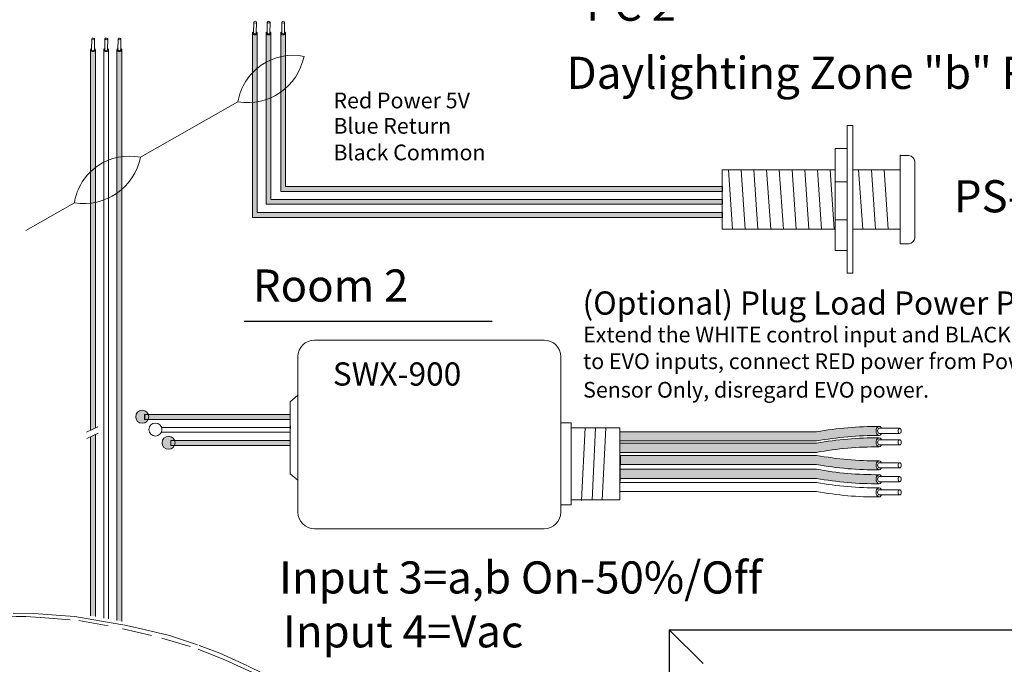
# Model space of a CAD drawing. Units: inches. Extents: x 395.1 to 467.5, y 122.1 to 162.5.
# Drawn here: x 412.2 to 420.5, y 139.5 to 144.9 of the extents above; entities that cross this region are included whole.
import ezdxf

# ---------------------------------------------------------------- set-up
doc = ezdxf.new("R2010")
doc.units = ezdxf.units.IN
doc.header["$MEASUREMENT"] = 0
doc.linetypes.add('BORDER2', pattern=[0.875, 0.25, -0.125, 0.25, -0.125, 0, -0.125])
for name, color, linetype in [('1', 7, 'Continuous'), ('DIM', 6, 'Continuous'), ('PLATE', 1, 'Continuous'), ('Rev B', 7, 'Continuous'), ('TXT', 7, 'Continuous'), ('Unused 2', 1, 'BORDER2')]:
    doc.layers.add(name, color=color, linetype=linetype)
doc.styles.add('SIMPLEX', font='SIMPLEX')

msp = doc.modelspace()

# ---------------------------------------------------------------- hatches: boundary and pattern name
at = {"layer": '1'}
h = msp.add_hatch(color=1, dxfattribs=at)
edge = h.paths.add_edge_path()
edge.add_line((414.1442374795769, 144.8341302102828), (414.1442374795769, 143.2793153090622))
edge.add_line((414.1442374795769, 143.2793153090622), (418.1044748970692, 143.2793153090622))
edge.add_line((418.1044748970692, 143.2793153090622), (418.1044748970692, 143.3204821089634))
edge.add_line((418.1044748970692, 143.3204821089636), (414.1854042794782, 143.3204821089636))
edge.add_line((414.1854042794782, 143.3204821089636), (414.1854042794782, 144.8341302102828))
edge.add_arc((414.1648208795276, 144.8400828097226), 0.02142684749605372, 196.129561362024, 343.870438637976, ccw=False)
h = msp.add_hatch(color=150, dxfattribs=at)
edge = h.paths.add_edge_path()
edge.add_line((414.2592593042692, 143.3910400060287), (418.1044748970692, 143.3910400060287))
edge.add_line((418.1044748970692, 143.3910400060287), (418.1044748970692, 143.43220680593))
edge.add_line((418.1044748970692, 143.43220680593), (414.3004261041706, 143.43220680593))
edge.add_line((414.3004261041706, 143.43220680593), (414.3004261041706, 144.8341302102828))
edge.add_arc((414.2798427042199, 144.8400828097226), 0.02142684749605372, 196.129561362024, 343.870438637976, ccw=False)
edge.add_line((414.2592593042692, 144.8341302102828), (414.2592593042692, 143.3910400060285))
h = msp.add_hatch(color=250, dxfattribs=at)
edge = h.paths.add_edge_path()
edge.add_line((414.3822559754736, 144.8341302102828), (414.3822559754736, 143.4986906229432))
edge.add_line((414.3822559754736, 143.4986906229432), (418.1044748970692, 143.4986906229432))
edge.add_line((418.1044748970692, 143.4986906229432), (418.1044748970692, 143.5398574228447))
edge.add_line((418.1044748970692, 143.5398574228447), (414.4234227753749, 143.5398574228447))
edge.add_line((414.4234227753749, 143.5398574228447), (414.4234227753749, 144.834130210283))
edge.add_arc((414.4028393754243, 144.8400828097226), 0.02142684749605372, 196.129561362024, 343.870438637976, ccw=False)
h = msp.add_hatch(color=1, dxfattribs=at)
edge = h.paths.add_edge_path()
edge.add_arc((413.2146105173257, 141.6009328368656), 0.05471593088614712, 0, 360)
at = {"layer": '1', "lineweight": 5}
for color, points in [(1, [(413.2341357137025, 141.5780330176321), (414.461037997945, 141.5780330176321), (414.461037997945, 141.6191998175333), (413.2341357137025, 141.6191998175333)]), (250, [(413.456511241441, 141.358657703751), (414.461037997945, 141.358657703751), (414.461037997945, 141.3998245036525), (413.456511241441, 141.3998245036525)])]:
    msp.add_hatch(color=color, dxfattribs=at).paths.add_polyline_path(points)
at = {"layer": '1', "lineweight": 9}
h = msp.add_hatch(color=140, dxfattribs=at)
edge = h.paths.add_edge_path()
edge.add_arc((419.4054539316502, 138.6322025551071), 2.810480780382746, 89.54714828219892, 100.36493733332958, ccw=False)
edge.add_arc((419.4430303895811, 141.4809308652554), 0.04129925607587588, 111.83904331330169, 248.16095668669828, ccw=False)
edge.add_arc((419.4054539316502, 138.7088731825458), 2.810480780382746, 89.54714828219886, 100.3649373333342)
edge.add_line((418.8998000818611, 141.4734918544597), (417.2451843239404, 141.4734918544597))
edge.add_line((417.2451843239404, 141.4734918544597), (417.2451843239404, 141.396821227021))
edge.add_line((417.2451843239404, 141.396821227021), (418.8998000818614, 141.396821227021))
at = {"layer": '1', "lineweight": 0}
h = msp.add_hatch(color=250, dxfattribs=at)
edge = h.paths.add_edge_path()
edge.add_arc((413.4369860450641, 141.3815575229846), 0.05471593088614712, 0, 360)
at = {"layer": '1', "lineweight": 9}
h = msp.add_hatch(color=140, dxfattribs=at)
edge = h.paths.add_edge_path()
edge.add_arc((419.4054539316502, 138.5364052939), 2.810480780382746, 89.54714828219892, 100.36493733332958, ccw=False)
edge.add_arc((419.4430303895811, 141.3851336040483), 0.04129925607587588, 111.83904331330169, 248.16095668669828, ccw=False)
edge.add_arc((419.4054539316502, 138.6130759213387), 2.810480780382746, 89.54714828219886, 100.3649373333342)
edge.add_line((418.8998000818611, 141.3776945932524), (417.2451843239404, 141.3776945932524))
edge.add_line((417.2451843239404, 141.3776945932527), (417.2451843239404, 141.301023965814))
edge.add_line((417.2451843239404, 141.3010239658137), (418.8998000818614, 141.3010239658137))
h = msp.add_hatch(color=251, dxfattribs=at)
edge = h.paths.add_edge_path()
edge.add_arc((419.400148608277, 144.0376085431212), 2.810480780382746, 259.6350626666693, 270.45285171780114, ccw=False)
edge.add_line((418.8944947584883, 141.2729898712072), (417.2398790005674, 141.2729898712072))
edge.add_line((417.2398790005674, 141.2729898712072), (417.2398790005674, 141.1963192437685))
edge.add_line((417.2398790005674, 141.1963192437685), (418.8944947584881, 141.1963192437685))
edge.add_arc((419.400148608277, 143.9609379156825), 2.810480780382746, 259.6350626666658, 270.4528517178011)
edge.add_arc((419.4377250662079, 141.1888802329728), 0.04129925607587588, 111.83904331330169, 248.16095668669828, ccw=False)
h = msp.add_hatch(color=51, dxfattribs=at)
edge = h.paths.add_edge_path()
edge.add_arc((419.400148608277, 143.9207826148199), 2.810480780382746, 259.6350626666693, 270.45285171780114, ccw=False)
edge.add_line((418.8944947584883, 141.1561639429059), (417.2398790005674, 141.1561639429059))
edge.add_line((417.2398790005674, 141.1561639429059), (417.2398790005674, 141.0794933154672))
edge.add_line((417.2398790005674, 141.0794933154672), (418.8944947584881, 141.0794933154672))
edge.add_arc((419.400148608277, 143.8441119873812), 2.810480780382746, 259.6350626666658, 270.4528517178011)
edge.add_arc((419.4377250662079, 141.0720543046713), 0.04129925607587588, 111.83904331330169, 248.16095668669828, ccw=False)
at = {"layer": 'Rev B', "lineweight": 5}
h = msp.add_hatch(color=1, dxfattribs=at)
edge = h.paths.add_edge_path()
edge.add_line((412.8205673640028, 141.5076070870859), (412.8205673640028, 144.6929210626808))
edge.add_arc((412.7999839640133, 144.6988736621326), 0.02142684753662011, 341.72705718744515, 343.87043863602497, ccw=False)
edge.add_ellipse((412.8000298325243, 144.6917030495028), major_axis=(0.0203455228383973, -0.0009557731873428567), ratio=0.6642133286180877, start_angle=-64.42202481720159, end_angle=5.959577118419418, ccw=False)
edge.add_arc((412.7999863074916, 144.6988581358798), 0.02141161767286482, 236.3060790293709, 292.6762500445374, ccw=False)
edge.add_ellipse((412.8000298325243, 144.6917030495028), major_axis=(0.0203455228383973, -0.0009557731873428567), ratio=0.6642133286180877, start_angle=182.606508004809, end_angle=235.9362179414093, ccw=False)
edge.add_arc((412.7973823525837, 144.6980909246519), 0.01871021618852475, 196.0402310852836, 198.8583682806141, ccw=False)
edge.add_line((412.7794005641014, 144.6929210626808), (412.7794005641014, 141.4873504077693))
edge.add_line((412.7794005641014, 141.4873504077693), (412.8205673640027, 141.5076070870859))
msp.add_hatch(color=1, dxfattribs=at).paths.add_polyline_path([(412.8205673640028, 139.9171849962294), (412.8205673640028, 141.452302063504), (412.7794005641014, 141.4320453841873), (412.7794005641014, 139.9243269598384)])
at = {"layer": 'TXT', "lineweight": 5}
h = msp.add_hatch(color=250, dxfattribs=at)
edge = h.paths.add_edge_path()
edge.add_line((413.00177609184, 144.6929210626808), (413.00177609184, 139.8855852778092))
edge.add_line((413.00177609184, 139.8855852778094), (413.0429428917414, 139.8762930417487))
edge.add_line((413.0429428917413, 139.8762930417485), (413.0429428917413, 144.6929210626808))
edge.add_arc((413.0223594917907, 144.6988736621205), 0.02142684749605372, 196.129561362024, 343.870438637976, ccw=False)

# ---------------------------------------------------------------- linework, layer by layer
at = {"color": 0, "lineweight": 15}
for p, q in [((414.1442374795769, 144.8341302102828), (414.1442374795769, 143.2793153090622)), ((414.1854042794782, 144.8341302102828), (414.1854042794782, 143.3204821089636)), ((414.2592593042692, 144.8341302102828), (414.2592593042692, 143.3910400060287)), ((414.3004261041706, 144.8341302102828), (414.3004261041706, 143.43220680593)), ((414.3822559754736, 144.8341302102828), (414.3822559754736, 143.4986906229432)), ((414.4234227753749, 144.8341302102828), (414.4234227753749, 143.5398574228447)), ((414.4234227753749, 143.5398574228447), (418.1044748970692, 143.5398574228447)), ((414.3822559754736, 143.4986906229432), (418.1044748970692, 143.4986906229432)), ((414.2592593042692, 143.3910400060287), (418.1044748970692, 143.3910400060287)), ((414.3004261041706, 143.43220680593), (418.1044748970692, 143.43220680593)), ((414.1854042794782, 143.3204821089636), (418.1044748970692, 143.3204821089636)), ((414.1442374795769, 143.2793153090622), (418.1044748970692, 143.2793153090622))]:
    msp.add_line(p, q, dxfattribs=at)
at = {"color": 0, "lineweight": 5}
for p, q in [((412.7794005641014, 144.6929210626808), (412.7794005641014, 141.4873504077693)), ((412.8205673640028, 144.6929210626808), (412.8205673640028, 141.5076070870859)), ((412.8905883279707, 144.6929210626808), (412.8905883279707, 139.905037168909)), ((412.9317551278721, 144.6929210626808), (412.9317551278721, 139.8978952052998)), ((413.00177609184, 144.6929210626808), (413.00177609184, 139.8855852778094)), ((413.0429428917413, 144.6929210626808), (413.0429428917413, 139.8762930417485)), ((413.2341357137025, 141.6191998175333), (414.461037997945, 141.6191998175333)), ((413.2341357137025, 141.5780330176321), (414.461037997945, 141.5780330176321)), ((413.3754916547151, 141.4703824007174), (414.461037997945, 141.4703824007174)), ((413.3773749281391, 141.5115492006188), (414.461037997945, 141.5115492006188)), ((412.7794005641014, 141.4320453841876), (412.7794005641014, 139.9243269598384)), ((412.8205673640028, 141.452302063504), (412.8205673640028, 139.9171849962294)), ((413.456511241441, 141.3998245036525), (414.461037997945, 141.3998245036525)), ((413.456511241441, 141.358657703751), (414.461037997945, 141.358657703751))]:
    msp.add_line(p, q, dxfattribs=at)
for p, q in [((417.2451843239404, 141.1565590668312), (417.2455384419135, 141.2142562272747)), ((417.2451843239404, 141.1565590668312), (417.2455384419135, 141.2142562272747)), ((417.2451843239404, 141.0855785749272), (417.2451843239404, 141.1530218789036)), ((417.2451843239404, 141.0855785749272), (417.2451843239404, 141.1530218789036))]:
    msp.add_line(p, q)
at = {"color": 7}
msp.add_line((417.2451894398774, 141.254788328239), (417.2451894398774, 141.2184481254178), dxfattribs=at)
at = {"layer": '1', "color": 7, "lineweight": 18}
for p, q in [((413.2001397585119, 143.7872865836541), (414.0219248118512, 144.2535238179975)), ((412.2326573306266, 143.171053423106), (412.6430411844283, 143.4038834462833))]:
    msp.add_line(p, q, dxfattribs=at)
at = {"layer": '1', "color": 0, "linetype": 'ByBlock', "lineweight": 18}
for p, q in [((419.1584105763372, 142.8091896495402), (419.1584105763372, 144.0544055544094)), ((419.2056136127196, 142.8091896495402), (419.2056136127196, 144.0544055544094)), ((419.0570701855783, 143.8611774421108), (419.1584105763372, 143.8611774421108)), ((419.0570701855783, 143.002417761839), (419.0570701855783, 143.8611774421108)), ((419.6044748970692, 143.0567976019749), (419.6044748970692, 143.8067976019749)), ((419.6044748970692, 143.8033084076293), (419.6794748970692, 143.8033084076293)), ((419.7294748970692, 143.1067976019746), (419.7294748970692, 143.7533084076292)), ((418.1044748970692, 143.1817976019749), (418.1044748970692, 143.6817976019749)), ((418.1044748970692, 143.6817976019749), (419.0570701855783, 143.6817976019749)), ((419.2056136127196, 143.6817976019749), (419.6044748970692, 143.6817976019749)), ((419.6044748970692, 143.1817976019749), (419.6044748970692, 143.6817976019749)), ((419.0570701855783, 143.5810472790274), (419.1584105763372, 143.5810472790274)), ((419.0570701855783, 143.2595864361448), (419.1584105763372, 143.2595864361448)), ((419.0570701855783, 143.1817976019749), (418.1044748970692, 143.1817976019749)), ((419.6044748970692, 143.1817976019749), (419.2056136127196, 143.1817976019749)), ((419.6044748970692, 143.0567976019749), (419.6794748970692, 143.0567976019749)), ((419.0570701855783, 143.002417761839), (419.1584105763372, 143.002417761839))]:
    msp.add_line(p, q, dxfattribs=at)
at = {"layer": '1', "color": 0, "lineweight": 18}
for p, q in [((419.1584105763372, 144.0544055544094), (419.2056136127196, 144.0544055544094)), ((419.1584105763372, 142.8091896495402), (419.2056136127196, 142.8091896495402))]:
    msp.add_line(p, q, dxfattribs=at)
at = {"layer": '1', "color": 253, "linetype": 'ByBlock', "lineweight": 5}
for p, q in [((418.1580004166634, 143.6817976019749), (418.1924255489338, 143.1817976019749)), ((418.2650514558519, 143.6817976019749), (418.2994765881223, 143.1817976019749)), ((418.3721024950404, 143.6817976019749), (418.4065276273108, 143.1817976019749)), ((418.4791535342289, 143.6817976019749), (418.5135786664993, 143.1817976019749)), ((418.5862045734174, 143.6817976019749), (418.6206297056877, 143.1817976019749)), ((418.6932556126059, 143.6817976019749), (418.7276807448762, 143.1817976019749)), ((418.8003066517944, 143.6817976019749), (418.8347317840647, 143.1817976019749)), ((418.9073576909828, 143.6817976019749), (418.9417828232532, 143.1817976019749)), ((419.0144087301713, 143.6817976019749), (419.0488338624417, 143.1817976019749)), ((419.2552735683455, 143.6817976019749), (419.2896987006158, 143.1817976019749)), ((419.362324607534, 143.6817976019749), (419.3967497398042, 143.1817976019749)), ((419.4693756467225, 143.6817976019749), (419.5038007789927, 143.1817976019749))]:
    msp.add_line(p, q, dxfattribs=at)
at = {"layer": '1', "color": 0}
for p, q in [((418.1044748970692, 143.5398574228447), (418.1044748970692, 143.4986906229432)), ((418.1044748970692, 143.43220680593), (418.1044748970692, 143.3910400060287)), ((418.1044748970692, 143.3204821089636), (418.1044748970692, 143.2793153090622)), ((413.2341357137025, 141.6191998175333), (413.2341357137025, 141.5780330176321)), ((414.4615361007096, 141.523927460553), (414.4615361007096, 141.5007711356083)), ((417.2451843239404, 141.2702147392153), (417.2451843239404, 141.1935441117766)), ((417.2451843239404, 141.0585871578477), (417.2451843239404, 141.1352577852865))]:
    msp.add_line(p, q, dxfattribs=at)
at = {"layer": '1', "color": 3}
msp.add_line((414.0753596052496, 142.4053965556768), (416.1643573450249, 142.4053965556768), dxfattribs=at)
at = {"layer": '1', "lineweight": 20}
for p, q in [((414.4615361007096, 141.7273686813409), (414.5274674561791, 141.781395206138)), ((414.4615361007096, 141.7273686813409), (414.4615361007096, 141.1192925498498)), ((416.744192988541, 141.5498003068244), (416.8310736152542, 141.5498003068244)), ((416.8310736152542, 141.5498003068244), (416.8310736152542, 140.8583857773305)), ((416.8308920404601, 141.5081311078231), (417.2414744283147, 141.5081311078231)), ((417.2414744283147, 141.5081311078231), (417.2414744283145, 140.900054976332)), ((414.4615361007096, 141.1192925498498), (414.5274674561791, 141.0652660250529)), ((416.8308920404601, 140.900054976332), (417.2414744283145, 140.900054976332)), ((416.8310736152542, 140.8583857773305), (416.744192988541, 140.8583857773305))]:
    msp.add_line(p, q, dxfattribs=at)
at = {"layer": '1', "color": 0, "lineweight": 15}
for p, q in [((414.4615361007096, 141.4633739885384), (414.4615361007096, 141.440217663594)), ((413.456511241441, 141.3998245036525), (413.456511241441, 141.358657703751)), ((414.4615361007096, 141.400528846495), (414.4615361007096, 141.3773725215503))]:
    msp.add_line(p, q, dxfattribs=at)
at = {"layer": '1', "color": 253, "lineweight": 5}
for p, q in [((416.9490506326138, 141.5081311078231), (416.9184030917949, 140.8947381886312)), ((417.0361832343873, 141.5081311078231), (417.0079176766434, 140.8982716590858)), ((417.1241272987367, 141.5081311078231), (417.0927209675526, 140.8994494825706))]:
    msp.add_line(p, q, dxfattribs=at)
at = {"layer": '1', "lineweight": 20}
msp.add_lwpolyline([(416.744192988541, 142.1061837861532), (416.744192988541, 140.7976123151522, -0.4142135623730984), (416.603567988541, 140.6569873151522), (414.6680924561791, 140.6569873151522, -0.4142135623730981), (414.5274674561791, 140.7976123151522), (414.5274674561791, 142.1061837861532, -0.4142135623730939), (414.6680924561791, 142.2468087861532), (416.603567988541, 142.2468087861532, -0.4142135623730961)], format="xyb", close=True, dxfattribs=at)
at = {"layer": '1', "color": 0, "lineweight": 15}
for centre in [(413.2146105173257, 141.6009328368656), (413.3257982811949, 141.4932822199509), (413.4369860450641, 141.3815575229846)]:
    msp.add_circle(centre, 0.05471593088614712, dxfattribs=at)
at = {"layer": '1', "color": 0, "lineweight": 0}
for centre in [(414.1648208795276, 144.8400828097226), (414.2798427042199, 144.8400828097226), (414.4028393754243, 144.8400828097226), (412.7999839640521, 144.6988736621205), (412.9111717279214, 144.6988736621205), (413.0223594917907, 144.6988736621205)]:
    msp.add_arc(centre, 0.02142684749605372, 196.12956136217, 343.87043863783, dxfattribs=at)
at = {"layer": '1', "color": 7, "lineweight": 18}
for centre, radius, start, end in [((414.4849343981593, 144.1771979250377), 0.4692584777596935, 78.43346892672187, 170.6391307575451), ((414.1020262115081, 144.7335773178908), 0.4866904529440377, 260.5269383394476, 348.5456613448159), ((413.1060507707364, 143.3275575533234), 0.4692584777596935, 78.43346892672187, 170.6391307575451), ((412.7231425840851, 143.8839369461766), 0.4866904529440377, 260.5269383394476, 348.5456613448435)]:
    msp.add_arc(centre, radius, start, end, dxfattribs=at)
at = {"layer": '1', "color": 0, "linetype": 'ByBlock', "lineweight": 18}
for centre, start, end in [((419.6619458515833, 143.7357793621433), 14.55155882514184, 75.44844117475606), ((419.6619458515833, 143.1243266474609), 284.5515588251929, 345.4484411746539)]:
    msp.add_arc(centre, 0.06976703677163644, start, end, dxfattribs=at)
at = {"layer": '1', "color": 0, "lineweight": 5}
for centre, start, end in [((419.4430303895811, 141.4809308652554), 111.839043313126, 248.1609566867862), ((419.4430303895811, 141.3851336040483), 111.839043313126, 248.1609566867862), ((419.4430303895811, 141.1913392610135), 111.839043313126, 248.1609566867862), ((419.4430303895811, 141.0745133327122), 111.8390433132138, 248.160956686874), ((419.4430303895811, 140.9635287008259), 111.839043313126, 248.1609566867862)]:
    msp.add_arc(centre, 0.04129925607587588, start, end, dxfattribs=at)
at = {"layer": 'DIM', "color": 0, "linetype": 'Continuous', "lineweight": 5}
msp.add_line((417.9447924405309, 139.5211315410194), (417.6571715569849, 139.8067517861118), dxfattribs=at)
at = {"layer": 'PLATE', "color": 0, "linetype": 'Continuous'}
for q in [(417.6571715569849, 133.4811359889163), (421.4250173633325, 139.8067517861118)]:
    msp.add_line((417.6571715569849, 139.8067517861118), q, dxfattribs=at)
at = {"layer": 'Rev B', "color": 7, "lineweight": 5}
for p, q in [((412.7453879128636, 141.470614023827), (412.8395963414458, 141.5169705521768)), ((412.7483786566281, 141.4167806360658), (412.8425870852103, 141.4631371644156))]:
    msp.add_line(p, q, dxfattribs=at)
at = {"layer": 'TXT', "lineweight": 0}
for p, q in [((414.1529737300284, 144.8338389309305), (414.1545999926633, 144.9254519661683)), ((414.1761597451194, 144.8334273459427), (414.1777860077543, 144.9250403811804)), ((414.2679955547208, 144.8338389309305), (414.2696218173556, 144.9254519661683)), ((414.2911815698118, 144.8334273459427), (414.2928078324467, 144.9250403811804)), ((414.3909922259251, 144.8338389309305), (414.39261848856, 144.9254519661683)), ((414.4141782410161, 144.8334273459427), (414.415804503651, 144.9250403811804)), ((412.788136814553, 144.6926297833285), (412.7897630771878, 144.784242818566)), ((412.8113228296439, 144.6922181983406), (412.8129490922789, 144.7838312335784)), ((412.8993245784222, 144.6926297833285), (412.9009508410571, 144.784242818566)), ((412.9225105935133, 144.6922181983406), (412.9241368561482, 144.7838312335784)), ((413.0105123422915, 144.6926297833285), (413.0121386049265, 144.784242818566)), ((413.0336983573826, 144.6922181983406), (413.0353246200174, 144.7838312335784))]:
    msp.add_line(p, q, dxfattribs=at)
at = {"layer": 'TXT', "lineweight": 9}
for p, q in [((417.2451843239404, 141.4734918544597), (418.8998000818611, 141.4734918544597)), ((417.2451843239404, 141.396821227021), (418.8998000818614, 141.396821227021)), ((417.2451843239404, 141.3776945932527), (418.8998000818611, 141.3776945932524)), ((417.2451843239404, 141.3010239658137), (418.8998000818614, 141.3010239658137)), ((417.2451843239404, 141.2754488992481), (418.8998000818614, 141.2754488992481)), ((417.2451843239404, 141.1987782718094), (418.8998000818611, 141.1987782718094)), ((417.2451843239404, 141.1586229709466), (418.8998000818614, 141.1586229709466)), ((417.2451843239404, 141.0819523435079), (418.8998000818611, 141.0819523435079)), ((417.2451843239404, 141.0476383390605), (418.8998000818614, 141.0476383390605)), ((417.2451843239404, 140.9709677116218), (418.8998000818611, 140.9709677116218))]:
    msp.add_line(p, q, dxfattribs=at)
at = {"layer": 'TXT', "lineweight": 5}
for p, q in [((419.4283589765627, 141.5033723579467), (419.6008145250355, 141.5033723579467)), ((419.4283589765627, 141.4597262006172), (419.6008145250355, 141.4597262006172)), ((419.4283589765627, 141.4075750967397), (419.6008145250355, 141.4075750967397)), ((419.4283589765627, 141.36392893941), (419.6008145250355, 141.36392893941)), ((419.4283589765627, 141.2137807537048), (419.6008145250355, 141.2137807537048)), ((419.4283589765627, 141.1701345963751), (419.6008145250355, 141.1701345963751)), ((419.4283589765627, 141.0969548254033), (419.6008145250355, 141.0969548254033)), ((419.4283589765627, 141.0533086680738), (419.6008145250355, 141.0533086680738)), ((419.4283589765627, 140.9859701935172), (419.6008145250355, 140.9859701935172)), ((419.4283589765627, 140.9423240361875), (419.6008145250355, 140.9423240361875))]:
    msp.add_line(p, q, dxfattribs=at)
at = {"layer": 'TXT', "lineweight": 9}
for centre, start, end in [((419.4054539316502, 138.7088731825458), 89.54714828219889, 100.3649373333366), ((419.4054539316502, 138.6322025551071), 89.54714828219889, 100.3649373333307), ((419.4054539316502, 138.6130759213387), 89.54714828219889, 100.3649373333378), ((419.4054539316502, 138.5364052939), 89.54714828219889, 100.3649373333319), ((419.4054539316502, 144.0400675711618), 259.6350626666681, 270.4528517178011), ((419.4054539316502, 143.9633969437231), 259.6350626666622, 270.4528517178011), ((419.4054539316502, 143.9232416428605), 259.6350626666681, 270.4528517178011), ((419.4054539316502, 143.8465710154218), 259.6350626666634, 270.4528517178011), ((419.4054539316502, 143.8122570109742), 259.6350626666681, 270.4528517178011), ((419.4054539316502, 143.7355863835355), 259.6350626666622, 270.4528517178011)]:
    msp.add_arc(centre, 2.810480780382746, start, end, dxfattribs=at)
at = {"layer": 'TXT', "lineweight": 0}
for centre in [(414.1661930002089, 144.9252461736743), (414.2812148249012, 144.9252461736743), (414.4042114961056, 144.9252461736743), (412.8013560847333, 144.7840370260723), (412.8013560847334, 144.7840370260723), (412.9125438486027, 144.7840370260723), (413.023731612472, 144.7840370260723)]:
    msp.add_ellipse(centre, major_axis=(0.01159300754550235, -0.0002057924939278921), ratio=0.617886178861725, dxfattribs=at)
for centre, major_axis, ratio, start_param, end_param in [((414.1648667479997, 144.8329121971048), (0.0203455228384663, -0.0009557731874418181), 0.6642133286143088, 2.196169671610668, 7.267857078813551), ((414.1645557911178, 144.8332948395582), (0.01158206108941958, -0.0005440913724591603), 0.617886178861725, 3.141592653601441, 6.283185307179586), ((414.2798885726921, 144.8329121971048), (0.0203455228384663, -0.0009557731874418181), 0.6642133286143088, 2.196169671610668, 7.267857078813551), ((414.2795776158102, 144.8332948395582), (0.01158206108941958, -0.0005440913724591603), 0.617886178861725, 3.141592653601441, 6.283185307179586), ((414.4028852438964, 144.8329121971048), (0.0203455228384663, -0.0009557731874418179), 0.6642133286143088, 2.196169671610668, 7.267857078813551), ((414.4025742870145, 144.8332948395582), (0.01158206108941958, -0.0005440913724591603), 0.617886178861725, 3.141592653601441, 6.283185307179586), ((412.8000298325243, 144.6917030495028), (0.0203455228384663, -0.0009557731874418213), 0.6642133286143088, 2.196169671610669, 7.26785707881355), ((412.7997188756424, 144.6920856919562), (0.01158206108941958, -0.0005440913724591603), 0.617886178861725, 3.141592653601441, 6.283185307179586), ((412.9112175963936, 144.6917030495028), (0.0203455228384663, -0.0009557731874418213), 0.6642133286143088, 2.196169671610669, 7.26785707881355), ((412.9109066395116, 144.6920856919562), (0.01158206108941958, -0.0005440913724591603), 0.617886178861725, 3.141592653601441, 6.283185307179586), ((413.0224053602628, 144.6917030495028), (0.0203455228384663, -0.0009557731874418213), 0.6642133286143088, 2.196169671610669, 7.26785707881355), ((413.0220944033809, 144.6920856919562), (0.01158206108941958, -0.0005440913724591603), 0.617886178861725, 3.141592653601441, 6.283185307179586)]:
    msp.add_ellipse(centre, major_axis=major_axis, ratio=ratio, start_param=start_param, end_param=end_param, dxfattribs=at)
at = {"layer": 'TXT', "lineweight": 5}
for centre, major_axis, ratio, start_param, end_param in [((419.4276670476771, 141.4809308652554), (-9.389443848146684e-18, -0.03833531371936783), 0.6642133286143089, 2.196169671623802, 7.267857078809982), ((419.4283589765627, 141.481549279282), (-5.345112686870993e-18, -0.02182307866477284), 0.617886178861725, 3.141592653589793, 6.283185307179586), ((419.4276670476771, 141.3851336040483), (-9.389443848146684e-18, -0.03833531371936783), 0.6642133286143089, 2.196169671616379, 7.267857078809984), ((419.4283589765627, 141.3857520180747), (-5.345112686870993e-18, -0.02182307866477284), 0.617886178861725, 3.141592653589793, 6.283185307179586), ((419.4276670476771, 141.1913392610135), (-9.389443848146684e-18, -0.03833531371936783), 0.6642133286143089, 2.196169671623802, 7.267857078809982), ((419.4283589765627, 141.1919576750399), (-5.345112686870993e-18, -0.02182307866477284), 0.617886178861725, 3.141592653589793, 6.283185307179586), ((419.4276670476771, 141.0745133327122), (-9.389443848146684e-18, -0.03833531371936783), 0.6642133286143089, 2.196169671616379, 7.267857078809984), ((419.4283589765627, 141.0751317467386), (-5.345112686870993e-18, -0.02182307866477284), 0.617886178861725, 3.141592653589793, 6.283185307179586), ((419.4276670476771, 140.9635287008259), (-9.389443848146684e-18, -0.03833531371936783), 0.6642133286143089, 2.196169671623802, 7.267857078809982), ((419.4283589765627, 140.9641471148522), (-5.345112686870993e-18, -0.02182307866477284), 0.617886178861725, 3.141592653589793, 6.283185307179586)]:
    msp.add_ellipse(centre, major_axis=major_axis, ratio=ratio, start_param=start_param, end_param=end_param, dxfattribs=at)
for centre in [(419.6008145250355, 141.481549279282), (419.6008145250355, 141.3857520180747), (419.6008145250355, 141.1919576750399), (419.6008145250355, 141.0751317467386), (419.6008145250355, 140.9641471148522)]:
    msp.add_ellipse(centre, major_axis=(-5.345112686870993e-18, -0.02182307866477284), ratio=0.617886178861725, dxfattribs=at)
at = {"layer": 'Unused 2', "color": 0, "lineweight": 5}
msp.add_lwpolyline([(412.1266979440077, 139.9448995591494), (412.3019312110234, 139.9443719239388), (412.4880717823922, 139.9296066812794), (412.6458315199429, 139.9190472383972), (412.8056856181165, 139.8905571920722), (413.0561262071038, 139.8471086467131), (413.2304089219946, 139.807769272947), (413.4441128074122, 139.7568960843257), (413.6962486599566, 139.6747881584035), (413.8704369937669, 139.6094283761531), (414.1021874364515, 139.5033170998219), (414.2344804676832, 139.4371375506957), (414.4350712285115, 139.3281701237779), (414.5731516163603, 139.2352470274786), (414.7015628894353, 139.1258396051134), (414.8107109884059, 139.0190393471561), (414.8941627205162, 138.8974864308593), (414.9256883131884, 138.8357190974431), (414.9536124504789, 138.7520404551646), (414.9528832893354, 138.6938948196286), (414.9389728515422, 138.6404267453344), (414.898220489467, 138.5729592417653)], dxfattribs=at)
at = {"layer": 'Unused 2', "color": 0, "lineweight": 9}
msp.add_lwpolyline([(412.3574377175605, 139.9101334773608), (412.6813626054328, 139.8852346793416), (413.0504590826179, 139.8142004675037), (413.3805197926291, 139.7367706047075), (413.6876427101403, 139.6435025960567), (413.9181064735569, 139.5489310544319), (414.2215873987211, 139.410864521443)], dxfattribs=at)
msp.add_arc((412.1873712395345, 138.3012138825099), 1.616526732337951, 84.03257683609375, 107.1400624963672, dxfattribs=at)

# ---------------------------------------------------------------- texts
at = {"linetype": 'Continuous', "lineweight": 9, "style": 'SIMPLEX'}
for s, height, p in [('Red Power 5V', 0.1323794853775092, (414.8270346795933, 144.1993510854415)), ('Blue Return', 0.1323794853775092, (414.8270346795933, 143.9854377168885)), ('Black Common', 0.1323794853775092, (414.8270346795933, 143.7614971591847)), ('(Optional) Plug Load Power Pack SWX-900 ', 0.195488483312513, (416.9273752703234, 142.4610460006497)), ('Extend the WHITE control input and BLACK common wire ', 0.1323794853775092, (416.9322812939039, 142.2265587810707)), ('to EVO inputs, connect RED power from Power Pack to ', 0.1323794853775092, (416.9322812939039, 142.0026182233666)), (' SWX-900 ', 0.195488483312513, (414.7621645269077, 141.8633753317669)), ('Sensor Only, disregard EVO power. ', 0.1323794853775092, (416.9322812939039, 141.7619642267741))]:
    msp.add_text(s, height=height, dxfattribs=at).set_placement(p)
at = {"layer": 'TXT', "linetype": 'Continuous', "style": 'SIMPLEX'}
for s, p in [('PC 2', (416.9583095083211, 144.9367394008793)), ('Daylighting Zone "b" R4', (416.7927383348356, 144.3634926355614)), ('PS-IND', (420.0574468434787, 143.3231222984952)), ('Room 2', (414.1475535026881, 142.5711812050369)), ('Input 3=a,b On-50%/Off ', (414.3686289481839, 140.1116964182692)), ('Input 4=Vac ', (414.4020750659143, 139.6575194738511))]:
    msp.add_text(s, height=0.270525, dxfattribs=at).set_placement(p)

doc.saveas('drawing.dxf')
